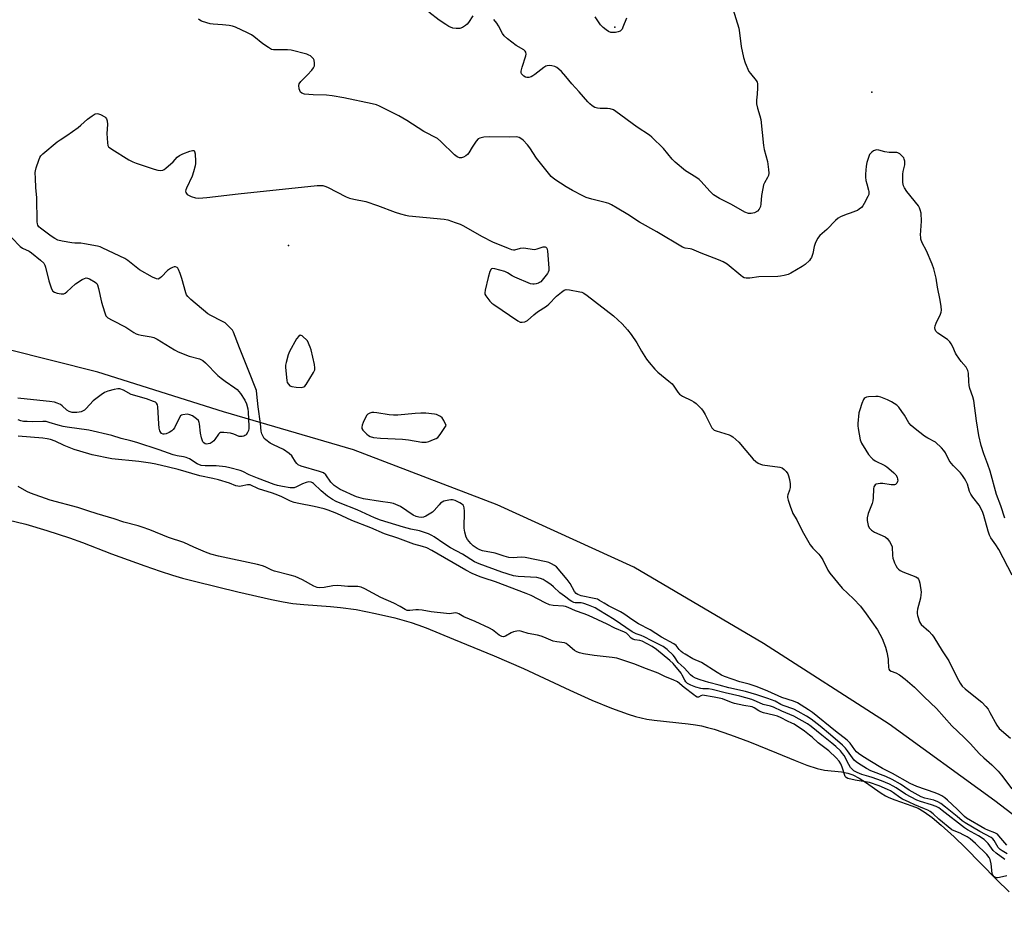
# Model space of a CAD drawing. Units: inches. Extents: x 1225765 to 1231765, y 501457 to 505458.
# Drawn here: x 1229256 to 1229650, y 503588 to 503943 of the extents above; entities that cross this region are included whole.
import ezdxf

# ---------------------------------------------------------------- set-up
doc = ezdxf.new("R2010")
doc.units = ezdxf.units.IN
doc.header["$MEASUREMENT"] = 0
for name, color, linetype in [('ELEV-Spot Elevation', 7, 'Continuous'), ('HYDRO-Stream Poly Centerlines', 142, 'Continuous'), ('HYDRO-Water Body', 4, 'Continuous'), ('NTRL-Trees', 3, 'Continuous'), ('Undefined', 1, 'Continuous')]:
    doc.layers.add(name, color=color, linetype=linetype)

msp = doc.modelspace()

# ---------------------------------------------------------------- linework, layer by layer
at = {"layer": 'ELEV-Spot Elevation'}
for p in [(1229494, 503940.44, 176.38), (1229596.72, 503914.45, 172.85), (1229363.51, 503853.12, 172.41)]:
    msp.add_point(p, dxfattribs=at)
at = {"layer": 'HYDRO-Stream Poly Centerlines'}
msp.add_polyline3d([(1229247.82, 503744.28, 0), (1229258.46, 503741.7, 0), (1229266.92, 503739.23, 0), (1229275.92, 503736.3, 0), (1229281.07, 503734.39, 0), (1229292.76, 503729.84, 0), (1229306.09, 503724.98, 0), (1229312.16, 503722.89, 0), (1229317.15, 503721.29, 0), (1229321.13, 503720.15, 0), (1229326.4, 503718.77, 0), (1229343.29, 503714.67, 0), (1229356.7, 503711.57, 0), (1229361.42, 503710.61, 0), (1229365.21, 503709.98, 0), (1229369.63, 503709.52, 0), (1229380.33, 503708.78, 0), (1229384.24, 503708.43, 0), (1229390.48, 503707.53, 0), (1229398.29, 503706.02, 0), (1229406.01, 503704.23, 0), (1229412.48, 503702.41, 0), (1229415.17, 503701.48, 0), (1229418.59, 503700.18, 0), (1229429.4, 503695.76, 0), (1229445.74, 503688.99, 0), (1229457.43, 503683.95, 0), (1229475.99, 503675.28, 0), (1229484.81, 503671.36, 0), (1229492.64, 503668.16, 0), (1229499.29, 503665.75, 0), (1229502.17, 503664.85, 0), (1229504.51, 503664.23, 0), (1229506.79, 503663.78, 0), (1229509.68, 503663.34, 0), (1229523.32, 503661.81, 0), (1229526.27, 503661.41, 0), (1229528.62, 503660.99, 0), (1229531.01, 503660.43, 0), (1229533.62, 503659.7, 0), (1229540.24, 503657.5, 0), (1229547.77, 503654.64, 0), (1229558.65, 503650.2, 0), (1229566.01, 503647.16, 0), (1229570.7, 503645.36, 0), (1229574.82, 503644.01, 0), (1229577.84, 503643.3, 0), (1229584.62, 503642.61, 0), (1229587.17, 503642.18, 0), (1229589.19, 503641.44, 0), (1229591.66, 503640.12, 0), (1229594.21, 503638.47, 0), (1229600.46, 503634.1, 0), (1229602.15, 503633.05, 0), (1229603.46, 503632.37, 0), (1229605.89, 503631.41, 0), (1229612.74, 503629.11, 0), (1229615.2, 503628.1, 0), (1229617.6, 503626.71, 0), (1229620.85, 503624.33, 0), (1229624.46, 503621.3, 0), (1229629.59, 503616.65, 0), (1229634.13, 503612.3, 0), (1229646.56, 503599.62, 0), (1229651.69, 503594.63, 0)], dxfattribs=at)
at = {"layer": 'HYDRO-Water Body'}
msp.add_polyline3d([(1229247.82, 503744.28, 0), (1229258.46, 503741.7, 0), (1229266.92, 503739.23, 0), (1229275.92, 503736.3, 0), (1229281.07, 503734.39, 0), (1229292.76, 503729.84, 0), (1229306.09, 503724.98, 0), (1229312.16, 503722.89, 0), (1229317.15, 503721.29, 0), (1229321.13, 503720.15, 0), (1229326.4, 503718.77, 0), (1229343.29, 503714.67, 0), (1229356.7, 503711.57, 0), (1229361.42, 503710.61, 0), (1229365.21, 503709.98, 0), (1229369.63, 503709.52, 0), (1229380.33, 503708.78, 0), (1229384.24, 503708.43, 0), (1229390.48, 503707.53, 0), (1229398.29, 503706.02, 0), (1229406.01, 503704.23, 0), (1229412.48, 503702.41, 0), (1229415.17, 503701.48, 0), (1229418.59, 503700.18, 0), (1229429.4, 503695.76, 0), (1229445.74, 503688.99, 0), (1229457.43, 503683.95, 0), (1229475.99, 503675.28, 0), (1229484.81, 503671.36, 0), (1229492.64, 503668.16, 0), (1229499.29, 503665.75, 0), (1229502.17, 503664.85, 0), (1229504.51, 503664.23, 0), (1229506.79, 503663.78, 0), (1229509.68, 503663.34, 0), (1229523.32, 503661.81, 0), (1229526.27, 503661.41, 0), (1229528.62, 503660.99, 0), (1229531.01, 503660.43, 0), (1229533.62, 503659.7, 0), (1229540.24, 503657.5, 0), (1229547.77, 503654.64, 0), (1229558.65, 503650.2, 0), (1229566.01, 503647.16, 0), (1229570.7, 503645.36, 0), (1229574.82, 503644.01, 0), (1229577.84, 503643.3, 0), (1229584.62, 503642.61, 0), (1229587.17, 503642.18, 0), (1229589.19, 503641.44, 0), (1229591.66, 503640.12, 0), (1229594.21, 503638.47, 0), (1229600.46, 503634.1, 0), (1229602.15, 503633.05, 0), (1229603.46, 503632.37, 0), (1229605.89, 503631.41, 0), (1229612.74, 503629.11, 0), (1229615.2, 503628.1, 0), (1229617.6, 503626.71, 0), (1229620.85, 503624.33, 0), (1229624.46, 503621.3, 0), (1229629.59, 503616.65, 0), (1229634.13, 503612.3, 0), (1229646.56, 503599.62, 0), (1229651.69, 503594.63, 0)], dxfattribs=at)
at = {"layer": 'NTRL-Trees'}
msp.add_lwpolyline([(1230005.37, 503289.59), (1229978.63, 503320.62), (1229936.75, 503364.19), (1229899, 503402.16), (1229855.87, 503443.91), (1229817.87, 503479.81), (1229780.5, 503514.28), (1229736.87, 503554.91), (1229693.62, 503594.53), (1229645.87, 503631.06), (1229603.63, 503661.78), (1229553.38, 503694), (1229501.5, 503724.53), (1229446.87, 503749.47), (1229389.5, 503771.5), (1229337.5, 503786.69), (1229287.25, 503802.5), (1229232.62, 503816.25), (1229180.25, 503830.5), (1229116.25, 503847.53), (1229060.63, 503865.66), (1229036.5, 503878.72), (1228988.88, 503919.06)], dxfattribs=at)
at = {"layer": 'Undefined'}
for points, elevation in [([(1229437.13, 503945.06), (1229435.46, 503942.3), (1229434.93, 503941.62), (1229434.27, 503941.08), (1229433.01, 503940.36), (1229431.95, 503939.95), (1229430.58, 503939.87), (1229429.2, 503940.09), (1229427.59, 503940.74), (1229426.34, 503941.5), (1229423.67, 503943.33), (1229419.6, 503946.48)], 174), ([(1229540.59, 503949.47), (1229543.53, 503940.08), (1229543.85, 503938.15), (1229544.44, 503932.77), (1229545.4, 503928.4), (1229546.08, 503926.22), (1229547.57, 503922.79), (1229548.17, 503921.9), (1229550.47, 503919.14), (1229550.87, 503918.43), (1229551.03, 503917.93), (1229551.07, 503916.26), (1229550.86, 503913.69), (1229550.55, 503911.22), (1229550.6, 503909.8), (1229550.95, 503908.05), (1229551.99, 503904.95), (1229552.35, 503903.51), (1229553.41, 503893.16), (1229553.73, 503891.53), (1229554.94, 503886.76), (1229555.44, 503883.55), (1229555.52, 503882.1), (1229555.34, 503881.11), (1229555.04, 503880.41), (1229553.75, 503878.2), (1229553.47, 503877.39), (1229553.12, 503875.97), (1229552.56, 503873.09), (1229552.4, 503869.84), (1229552.19, 503868.72), (1229551.69, 503867.73), (1229550.97, 503866.94), (1229549.79, 503866.28), (1229548.52, 503865.89), (1229547.44, 503865.94), (1229545.96, 503866.54), (1229540.58, 503869.59), (1229535.83, 503871.92), (1229533.4, 503873.48), (1229531.9, 503874.89), (1229528.45, 503878.75), (1229527.67, 503879.52), (1229526.37, 503880.48), (1229522.2, 503883.07), (1229518.1, 503886.48), (1229516.92, 503887.73), (1229513.49, 503891.92), (1229508.74, 503896.54), (1229507.8, 503897.25), (1229502.9, 503900.52), (1229494.36, 503906.79), (1229493.4, 503907.37), (1229492.08, 503907.86), (1229490.98, 503907.99), (1229488.16, 503907.95), (1229487.07, 503908.04), (1229486.03, 503908.31), (1229484.84, 503909.03), (1229483.96, 503909.75), (1229483.14, 503910.56), (1229479.73, 503914.62), (1229476.83, 503917.81), (1229474.37, 503920.72), (1229472.59, 503922.68), (1229471.58, 503923.73), (1229470.73, 503924.38), (1229469.98, 503924.7), (1229468.84, 503924.96), (1229467.69, 503925.11), (1229466.86, 503925.04), (1229466.36, 503924.84), (1229465.64, 503924.39), (1229461.95, 503921.48), (1229461.23, 503920.98), (1229460.56, 503920.62), (1229459.61, 503920.36), (1229458.8, 503920.38), (1229458.28, 503920.51), (1229457.59, 503920.91), (1229457, 503921.46), (1229456.69, 503921.87), (1229456.48, 503922.32), (1229456.45, 503922.84), (1229456.85, 503924.51), (1229458.41, 503928.94), (1229458.54, 503929.73), (1229458.36, 503930.45), (1229458.08, 503930.89), (1229457.52, 503931.47), (1229454.55, 503933.19), (1229451.01, 503935.86), (1229449.68, 503937.01), (1229449.01, 503937.94), (1229447.39, 503941.05), (1229446.79, 503942.02), (1229445.57, 503943.56)], 174), ([(1229649.85, 503744.06), (1229648.35, 503749.06), (1229646.59, 503753.61), (1229643.98, 503762.87), (1229643.06, 503765.59), (1229641.47, 503769.85), (1229640.48, 503773.16), (1229639.55, 503777.21), (1229638.51, 503783.04), (1229637.52, 503791.1), (1229637.11, 503792.58), (1229635.92, 503795.98), (1229635.65, 503797.12), (1229635.49, 503798.79), (1229635.37, 503802.11), (1229635.14, 503803.14), (1229634.39, 503804.49), (1229632.42, 503806.76), (1229630.53, 503809.38), (1229630.11, 503810.14), (1229629.09, 503812.67), (1229628.42, 503813.89), (1229627.96, 503814.57), (1229626.93, 503815.51), (1229623.11, 503818.12), (1229622.37, 503818.89), (1229622, 503819.55), (1229621.88, 503820.28), (1229622.02, 503821.07), (1229622.46, 503822.15), (1229624.15, 503825.64), (1229624.44, 503826.46), (1229624.55, 503827.29), (1229624.45, 503828.72), (1229624.09, 503831.32), (1229623.04, 503836.49), (1229622.43, 503840.15), (1229621.46, 503843.79), (1229620.82, 503845.73), (1229618.6, 503850.97), (1229616.91, 503854.16), (1229616.37, 503855.65), (1229616.25, 503856.45), (1229616.24, 503857.32), (1229616.61, 503862.92), (1229616.39, 503866.09), (1229616.11, 503867.47), (1229615.78, 503868.23), (1229615.33, 503868.96), (1229610.75, 503874.78), (1229609.75, 503876.21), (1229609.39, 503876.96), (1229609.17, 503878.38), (1229609.15, 503881.65), (1229609.3, 503882.81), (1229609.87, 503885.4), (1229609.89, 503886.85), (1229609.71, 503887.68), (1229609.47, 503888.17), (1229608.74, 503889.03), (1229607.86, 503889.78), (1229607.16, 503890.22), (1229606.65, 503890.37), (1229603.6, 503890.36), (1229601.96, 503890.66), (1229599.53, 503891.26), (1229598.74, 503891.36), (1229598.21, 503891.3), (1229597.43, 503890.98), (1229596.71, 503890.51), (1229596.28, 503890.13), (1229595.84, 503889.51), (1229595.48, 503888.75), (1229594.67, 503886.32), (1229594.43, 503884.89), (1229594.16, 503881.68), (1229594.17, 503880.53), (1229594.35, 503879.13), (1229594.66, 503877.75), (1229595.45, 503875.26), (1229595.55, 503874.71), (1229595.54, 503874.01), (1229595.46, 503873.56), (1229595.18, 503872.77), (1229593.7, 503869.96), (1229593.08, 503869), (1229592.53, 503868.37), (1229591.7, 503867.62), (1229591.02, 503867.15), (1229590.25, 503866.82), (1229588.07, 503866.14), (1229586.42, 503865.52), (1229584.25, 503864.61), (1229583.23, 503864.06), (1229582.16, 503863.12), (1229578.76, 503859.59), (1229575.92, 503857.12), (1229575.06, 503855.98), (1229574.04, 503853.89), (1229573.72, 503852.79), (1229573.14, 503849.99), (1229572.54, 503848.32), (1229572.26, 503847.81), (1229571.75, 503847.15), (1229570.13, 503845.61), (1229568.9, 503844.78), (1229564.3, 503842.03), (1229563.25, 503841.55), (1229561.63, 503841.12), (1229560.26, 503840.87), (1229559.11, 503840.77), (1229551.55, 503840.6), (1229548, 503840.08), (1229546.53, 503840.07), (1229545.69, 503840.23), (1229544.97, 503840.61), (1229544.28, 503841.11), (1229538.85, 503845.69), (1229537.23, 503846.67), (1229535.41, 503847.47), (1229528.45, 503850.07), (1229524.81, 503851.63), (1229524.04, 503851.84), (1229522.05, 503852.13), (1229520.99, 503852.52), (1229510.8, 503858.58), (1229503.83, 503862.45), (1229499.15, 503865.53), (1229494.93, 503868.13), (1229492.59, 503869.44), (1229491.52, 503869.95), (1229490.69, 503870.25), (1229484.75, 503871.72), (1229482.49, 503872.4), (1229481.17, 503873.01), (1229477.02, 503875.16), (1229474.48, 503876.56), (1229469.92, 503879.61), (1229468.57, 503880.75), (1229467.43, 503882.1), (1229462.67, 503888.13), (1229459.95, 503892.22), (1229459.08, 503893.38), (1229457.28, 503895.28), (1229456.43, 503895.91), (1229455.7, 503896.3), (1229454.68, 503896.57), (1229451.83, 503896.43), (1229443.94, 503896.65), (1229441.64, 503896.45), (1229439.98, 503896.13), (1229439.28, 503895.75), (1229438.53, 503894.91), (1229436.89, 503892.45), (1229435.58, 503890.16), (1229435.09, 503889.48), (1229434.45, 503888.98), (1229433.44, 503888.47), (1229432.66, 503888.22), (1229431.9, 503888.2), (1229430.95, 503888.59), (1229429.82, 503889.37), (1229424.44, 503894.76), (1229423.11, 503895.88), (1229417.62, 503898.78), (1229410.75, 503903.14), (1229407.56, 503905.05), (1229399.9, 503908.92), (1229398.7, 503909.36), (1229396.98, 503909.78), (1229385.6, 503912.16), (1229380.99, 503912.97), (1229378.66, 503913.25), (1229373.36, 503913.38), (1229371.58, 503913.49), (1229369.82, 503913.69), (1229368.78, 503914.02), (1229368.28, 503914.51), (1229367.8, 503915.76), (1229367.6, 503917.1), (1229367.76, 503917.85), (1229368.41, 503918.73), (1229371.12, 503921.41), (1229372.88, 503923.33), (1229373.55, 503924.23), (1229373.86, 503924.97), (1229373.92, 503926.02), (1229373.69, 503927.33), (1229373.47, 503927.8), (1229373.15, 503928.22), (1229372.35, 503928.94), (1229371.6, 503929.33), (1229370.78, 503929.62), (1229364.56, 503931.33), (1229363.13, 503931.43), (1229358.53, 503931.35), (1229357.49, 503931.43), (1229356.74, 503931.6), (1229355.46, 503932.28), (1229353.26, 503933.8), (1229349.63, 503936.76), (1229348.68, 503937.43), (1229347.11, 503938.23), (1229342.27, 503940.45), (1229341.16, 503940.82), (1229339.71, 503941.07), (1229337.05, 503941.37), (1229333.33, 503941.63), (1229332.23, 503941.79), (1229330.87, 503942.16), (1229328.75, 503942.92), (1229328.02, 503943.3), (1229327.57, 503943.65)], 172), ([(1229498.66, 503944.08), (1229497.22, 503940.48), (1229496.84, 503939.7), (1229496.53, 503939.26), (1229496.12, 503938.92), (1229495.34, 503938.62), (1229494.19, 503938.39), (1229493.3, 503938.3), (1229492.32, 503938.4), (1229491.39, 503938.74), (1229490.44, 503939.35), (1229489.3, 503940.31), (1229488.29, 503941.41), (1229486.09, 503944.6)], 176), ([(1229650.75, 503613.33), (1229647.55, 503617.1), (1229646.91, 503617.69), (1229645.89, 503618.23), (1229643.11, 503619.3), (1229641.85, 503619.86), (1229634.57, 503624.18), (1229633.74, 503624.85), (1229630.86, 503627.77), (1229627.04, 503631.32), (1229625.94, 503632.26), (1229624.71, 503633.09), (1229623.58, 503633.65), (1229622.06, 503634.28), (1229614.77, 503636.84), (1229612.07, 503638.01), (1229604.94, 503641.97), (1229601.02, 503644.04), (1229595.88, 503646.99), (1229592.74, 503648.99), (1229591.33, 503649.96), (1229590.61, 503650.6), (1229589.97, 503651.39), (1229588.01, 503654.18), (1229586.8, 503655.37), (1229582.26, 503658.9), (1229572.95, 503666.36), (1229571.35, 503667.46), (1229566.98, 503670.2), (1229565.44, 503670.95), (1229560.7, 503672.42), (1229555.15, 503674.88), (1229550.85, 503676.63), (1229547.63, 503677.67), (1229543.93, 503678.7), (1229537.84, 503680.82), (1229536.68, 503681.3), (1229534.91, 503682.32), (1229528.58, 503686.33), (1229525.18, 503687.86), (1229522.12, 503689.65), (1229521.14, 503690.3), (1229520.49, 503690.84), (1229519.72, 503691.63), (1229518.44, 503693.14), (1229517.57, 503693.85), (1229512.58, 503696.49), (1229508.03, 503699.38), (1229503.49, 503701.82), (1229501.12, 503703.34), (1229497.62, 503705.81), (1229496.25, 503706.69), (1229491.42, 503709.09), (1229489.67, 503710.07), (1229487.83, 503711.22), (1229486.97, 503711.65), (1229485.68, 503712.02), (1229480.49, 503713.09), (1229479.17, 503713.54), (1229478.55, 503713.97), (1229477.82, 503714.84), (1229476.14, 503717.97), (1229474.97, 503719.58), (1229470.62, 503724.59), (1229469.83, 503725.23), (1229468.64, 503725.89), (1229467.63, 503726.32), (1229466.56, 503726.61), (1229458.06, 503728.43), (1229456.51, 503728.52), (1229453.31, 503728.22), (1229451.62, 503728.42), (1229449.68, 503728.91), (1229446.07, 503730.12), (1229441, 503731.1), (1229439.95, 503731.45), (1229438.97, 503731.97), (1229437.36, 503733.09), (1229436.33, 503734.04), (1229435.05, 503735.51), (1229434.52, 503736.49), (1229433.97, 503738.44), (1229433.69, 503740.16), (1229433.86, 503746.87), (1229433.78, 503748.29), (1229433.64, 503748.76), (1229433.31, 503749.3), (1229432.68, 503749.82), (1229431.93, 503750.25), (1229430.08, 503751.14), (1229429, 503751.46), (1229428.45, 503751.46), (1229427.61, 503751.34), (1229425.66, 503750.84), (1229424.89, 503750.51), (1229424.31, 503750.09), (1229423.72, 503749.5), (1229421.71, 503747.12), (1229421.09, 503746.56), (1229420.39, 503746.08), (1229418.44, 503744.94), (1229417.42, 503744.49), (1229416.63, 503744.37), (1229415.56, 503744.48), (1229414.52, 503744.79), (1229413.39, 503745.36), (1229408.28, 503748.72), (1229405.42, 503749.92), (1229404.12, 503750.25), (1229400.28, 503750.73), (1229393.43, 503751.89), (1229390.72, 503752.66), (1229388.56, 503753.52), (1229386.22, 503754.58), (1229384.17, 503755.62), (1229382.89, 503756.36), (1229381.75, 503757.17), (1229380.92, 503757.91), (1229380.4, 503758.51), (1229378.36, 503761.48), (1229377.49, 503762.19), (1229375.88, 503762.81), (1229368.6, 503764.87), (1229367.41, 503765.39), (1229366.79, 503765.95), (1229366.26, 503766.64), (1229364.78, 503769.04), (1229363.78, 503770.01), (1229361.43, 503771.61), (1229357.46, 503773.44), (1229356.21, 503774.13), (1229354.37, 503775.4), (1229353.78, 503775.97), (1229353.45, 503776.44), (1229352.84, 503777.78), (1229352.55, 503778.91), (1229352.32, 503781.94), (1229351.34, 503788.6), (1229350.89, 503793.74), (1229350.65, 503795.14), (1229350.18, 503796.51), (1229347.95, 503802.17), (1229343.86, 503812.21), (1229341.49, 503818.51), (1229341.05, 503819.25), (1229340.49, 503819.92), (1229338.14, 503822.16), (1229336.9, 503822.92), (1229332.42, 503825.11), (1229331.17, 503825.85), (1229324.48, 503831.57), (1229323.22, 503832.77), (1229322.74, 503833.46), (1229322.41, 503834.27), (1229320.78, 503840), (1229320.15, 503841.98), (1229319.51, 503843.57), (1229319.24, 503844.04), (1229318.92, 503844.42), (1229318.31, 503844.68), (1229317.83, 503844.64), (1229317.07, 503844.39), (1229316.3, 503844.02), (1229315.13, 503843.18), (1229312.69, 503840.6), (1229312.08, 503840.04), (1229311.42, 503839.71), (1229310.69, 503839.81), (1229309.14, 503840.55), (1229303.94, 503843.43), (1229299.25, 503847.13), (1229298.03, 503847.97), (1229289.32, 503852.14), (1229288.24, 503852.57), (1229287.1, 503852.86), (1229281.86, 503853.86), (1229280.41, 503854.07), (1229278.06, 503854.04), (1229276.92, 503854.16), (1229272.93, 503854.89), (1229271.26, 503855.31), (1229270.02, 503855.9), (1229268.57, 503856.89), (1229264.3, 503860.1), (1229263.67, 503860.68), (1229263.22, 503861.3), (1229263.07, 503861.77), (1229262.96, 503862.63), (1229262.85, 503872.23), (1229262.45, 503876.38), (1229262.28, 503879.97), (1229262.26, 503882.3), (1229262.35, 503883.06), (1229262.62, 503884.18), (1229263.6, 503887.25), (1229264.05, 503888.31), (1229264.51, 503889.02), (1229265.31, 503889.86), (1229271.03, 503894.6), (1229272.21, 503895.45), (1229274.89, 503897.12), (1229279.38, 503900.3), (1229280.52, 503901.21), (1229283.14, 503903.64), (1229285.01, 503905.06), (1229286.2, 503905.78), (1229286.95, 503905.91), (1229287.47, 503905.8), (1229288.26, 503905.5), (1229290.04, 503904.56), (1229290.45, 503904.21), (1229290.74, 503903.79), (1229290.97, 503903.02), (1229291.1, 503901.59), (1229290.89, 503897.88), (1229291.06, 503894.16), (1229291.28, 503893.11), (1229291.55, 503892.66), (1229291.94, 503892.29), (1229292.88, 503891.63), (1229299.68, 503887.47), (1229301.22, 503886.61), (1229302.57, 503886.09), (1229309.78, 503883.69), (1229311.18, 503883.3), (1229312.26, 503883.17), (1229313.26, 503883.32), (1229313.75, 503883.56), (1229314.45, 503884.06), (1229317.31, 503886.58), (1229319.04, 503888.47), (1229319.89, 503889.18), (1229321.23, 503889.8), (1229324.07, 503890.86), (1229325.14, 503891.17), (1229325.58, 503891.18), (1229325.75, 503891.12), (1229325.97, 503890.8), (1229326.17, 503889.78), (1229326.34, 503886.79), (1229326.31, 503885.89), (1229326.17, 503885.05), (1229325.53, 503882.55), (1229325.02, 503880.91), (1229322.66, 503876.14), (1229322.38, 503875.35), (1229322.33, 503874.84), (1229322.46, 503874.4), (1229322.7, 503873.98), (1229323.03, 503873.61), (1229323.46, 503873.28), (1229324.53, 503872.81), (1229326.24, 503872.27), (1229327.67, 503872.07), (1229330.81, 503872.3), (1229343.33, 503873.79), (1229374.92, 503877.09), (1229376.36, 503877.2), (1229377.21, 503877.15), (1229378.02, 503876.9), (1229379.08, 503876.43), (1229386.56, 503872.68), (1229387.92, 503872.07), (1229389.59, 503871.62), (1229394.42, 503870.74), (1229399.1, 503869.21), (1229406.15, 503866.44), (1229408.31, 503865.76), (1229410.21, 503865.28), (1229411.64, 503865.04), (1229425.72, 503863.72), (1229427.13, 503863.4), (1229430.18, 503862.39), (1229432.09, 503861.69), (1229433.15, 503861.18), (1229440.86, 503856.73), (1229445.08, 503854.58), (1229451.32, 503852.02), (1229452.68, 503851.53), (1229453.5, 503851.39), (1229454.04, 503851.43), (1229456.27, 503852.13), (1229457.27, 503852.22), (1229458.32, 503852.13), (1229460.85, 503851.62), (1229461.86, 503851.61), (1229462.9, 503851.81), (1229465.36, 503852.62), (1229466.1, 503852.67), (1229466.43, 503852.54), (1229466.79, 503852.04), (1229467, 503850.99), (1229467.62, 503844.15), (1229467.59, 503843.17), (1229467.36, 503842.47), (1229467.08, 503841.99), (1229465.48, 503839.93), (1229464.33, 503838.65), (1229463.89, 503838.31), (1229463.38, 503838.07), (1229462.56, 503837.83), (1229461.71, 503837.69), (1229461.15, 503837.69), (1229460.3, 503837.88), (1229453.97, 503840.44), (1229452.95, 503840.99), (1229451.02, 503842.23), (1229449.97, 503842.72), (1229445.94, 503843.82), (1229445.14, 503843.91), (1229444.7, 503843.81), (1229444.53, 503843.68), (1229444.04, 503842.81), (1229443.26, 503840.32), (1229442.13, 503835.32), (1229441.98, 503834.24), (1229442.03, 503833.73), (1229442.36, 503832.99), (1229444, 503830.93), (1229444.83, 503830.08), (1229445.52, 503829.53), (1229455.18, 503823.05), (1229456.16, 503822.54), (1229456.94, 503822.45), (1229458.02, 503822.67), (1229459.01, 503823.16), (1229461.53, 503825.43), (1229463.06, 503826.68), (1229466.7, 503828.94), (1229467.56, 503829.71), (1229470.59, 503832.84), (1229472.58, 503834.53), (1229473.74, 503835.34), (1229474.49, 503835.58), (1229475.9, 503835.48), (1229479.96, 503834.68), (1229480.8, 503834.44), (1229481.55, 503834.08), (1229482.92, 503833.12), (1229493.47, 503825), (1229495.21, 503823.48), (1229496.87, 503821.89), (1229498.99, 503819.42), (1229500.46, 503817.58), (1229502.71, 503814.22), (1229504.61, 503810.94), (1229506.64, 503807.76), (1229507.68, 503806.36), (1229509.92, 503803.66), (1229511.12, 503802.44), (1229515.61, 503798.93), (1229516.92, 503797.79), (1229517.61, 503796.9), (1229519.12, 503794.48), (1229519.84, 503793.68), (1229521.05, 503792.9), (1229524.56, 503791.22), (1229525.6, 503790.64), (1229526.53, 503789.91), (1229527.6, 503788.87), (1229528.62, 503787.78), (1229529.34, 503786.84), (1229530.05, 503785.54), (1229532.29, 503780.98), (1229532.75, 503780.23), (1229533.31, 503779.64), (1229533.74, 503779.34), (1229534.54, 503778.99), (1229539.71, 503777.45), (1229540.49, 503777.06), (1229541.19, 503776.57), (1229543.58, 503774.49), (1229546.3, 503771.18), (1229549.34, 503767.72), (1229550.35, 503766.71), (1229551.22, 503766.11), (1229552.16, 503765.69), (1229552.99, 503765.49), (1229559.89, 503764.53), (1229560.85, 503764.18), (1229561.71, 503763.61), (1229562.48, 503762.76), (1229563.12, 503761.8), (1229563.46, 503760.99), (1229563.82, 503759.54), (1229564.04, 503757.8), (1229564.02, 503756.4), (1229563.79, 503755.33), (1229563.11, 503753.45), (1229563.01, 503752.92), (1229563.04, 503752.37), (1229563.3, 503751.25), (1229564.22, 503748.45), (1229564.81, 503746.79), (1229565.16, 503746.01), (1229566.7, 503743.38), (1229568.87, 503739.06), (1229572.11, 503733.46), (1229573.13, 503732.07), (1229575.54, 503729.67), (1229576.39, 503728.66), (1229577.09, 503727.45), (1229579.14, 503723.29), (1229579.91, 503722.06), (1229584.86, 503716.1), (1229589.37, 503711.83), (1229592.16, 503708.87), (1229594.51, 503705.9), (1229598.92, 503699.41), (1229600.81, 503695.92), (1229602.23, 503692.48), (1229602.7, 503690.54), (1229603.23, 503687.72), (1229603.31, 503686.87), (1229603.33, 503684.46), (1229603.57, 503683.71), (1229603.83, 503683.28), (1229604.39, 503682.85), (1229606.32, 503682.23), (1229607.78, 503681.4), (1229610.07, 503679.72), (1229613.74, 503676.51), (1229617.66, 503672.62), (1229622.56, 503668.04), (1229628.69, 503661.08), (1229633.67, 503656.41), (1229636.12, 503653.89), (1229638.39, 503651.31), (1229639.81, 503649.84), (1229641.47, 503648.25), (1229644.71, 503645.48), (1229647.24, 503642.93), (1229648.62, 503641.36), (1229652.71, 503635.85)], 172), ([(1229246.02, 503863.09), (1229256.22, 503852.75), (1229257.15, 503852.06), (1229259.76, 503850.85), (1229260.75, 503850.25), (1229264.34, 503847.22), (1229265.61, 503846.02), (1229266.07, 503845.32), (1229266.38, 503844.52), (1229267.7, 503839.08), (1229268.19, 503837.41), (1229268.78, 503835.84), (1229269.3, 503834.93), (1229269.9, 503834.48), (1229270.94, 503834.14), (1229272.6, 503833.83), (1229273.65, 503833.87), (1229274.13, 503834.09), (1229274.81, 503834.6), (1229278.31, 503837.81), (1229280.94, 503839.5), (1229281.91, 503840.01), (1229282.65, 503840.19), (1229283.17, 503840.11), (1229283.96, 503839.8), (1229286.25, 503838.48), (1229286.86, 503837.91), (1229287.13, 503837.42), (1229287.54, 503836.02), (1229288.78, 503830.46), (1229289.89, 503826.59), (1229290.51, 503825.05), (1229290.85, 503824.62), (1229291.27, 503824.26), (1229293.02, 503823.23), (1229298.5, 503820.51), (1229301.59, 503818.35), (1229302.59, 503817.78), (1229303.39, 503817.5), (1229304.52, 503817.25), (1229308.53, 503816.65), (1229309.64, 503816.35), (1229310.95, 503815.67), (1229317.87, 503811.49), (1229319.44, 503810.64), (1229323.82, 503808.9), (1229327.95, 503807.79), (1229328.72, 503807.46), (1229329.19, 503807.15), (1229330.27, 503806.18), (1229335.29, 503801.22), (1229336.59, 503800.03), (1229338.18, 503798.86), (1229342.01, 503796.27), (1229342.93, 503795.54), (1229344.24, 503793.97), (1229346.09, 503791.32), (1229346.72, 503789.77), (1229347.19, 503787.89), (1229347.33, 503786.44), (1229347.63, 503780.86), (1229347.62, 503779.99), (1229347.49, 503779.23), (1229347.15, 503778.42), (1229346.5, 503777.48), (1229346.09, 503777.11), (1229345.65, 503776.89), (1229344.92, 503776.72), (1229344.41, 503776.7), (1229343.73, 503776.83), (1229341.67, 503777.71), (1229340.34, 503778.1), (1229337.68, 503778.42), (1229336.83, 503778.43), (1229336.31, 503778.35), (1229335.88, 503778.12), (1229335.51, 503777.75), (1229334.09, 503775.57), (1229333.59, 503774.98), (1229333.02, 503774.47), (1229332.11, 503773.98), (1229331.38, 503773.77), (1229330.89, 503773.74), (1229330.19, 503773.89), (1229329.6, 503774.24), (1229329.29, 503774.64), (1229328.7, 503776.2), (1229328.24, 503778.16), (1229327.97, 503781.89), (1229327.83, 503782.41), (1229327.48, 503783.12), (1229326.72, 503783.89), (1229325.04, 503784.99), (1229324.02, 503785.47), (1229322.92, 503785.65), (1229321.25, 503785.48), (1229320.75, 503785.31), (1229320.33, 503785.01), (1229319.71, 503784.08), (1229317.86, 503780.29), (1229317.38, 503779.62), (1229316.78, 503779.04), (1229315.82, 503778.42), (1229314.54, 503777.81), (1229313.78, 503777.65), (1229313.34, 503777.72), (1229312.74, 503778.03), (1229312.42, 503778.37), (1229312.08, 503779.04), (1229311.78, 503780.07), (1229311.59, 503781.81), (1229311.26, 503788.63), (1229311.1, 503789.45), (1229310.72, 503790.1), (1229310.29, 503790.44), (1229309.51, 503790.82), (1229306.69, 503791.87), (1229300.62, 503793.62), (1229297.53, 503795.27), (1229296.05, 503795.8), (1229295.24, 503795.84), (1229293.83, 503795.59), (1229291.28, 503794.94), (1229289.95, 503794.42), (1229288.54, 503793.46), (1229285.39, 503790.98), (1229282.55, 503787.91), (1229281.9, 503787.31), (1229281.41, 503787), (1229280.61, 503786.67), (1229279.75, 503786.45), (1229278.89, 503786.36), (1229277, 503786.41), (1229275.76, 503786.72), (1229274.87, 503787.26), (1229272.97, 503788.99), (1229272.28, 503789.5), (1229270.98, 503790.16), (1229269.88, 503790.52), (1229267.92, 503790.8), (1229261.49, 503791.39), (1229255.24, 503792.12)], 172), ([(1229652.85, 503721.32), (1229647.53, 503731.53), (1229646.28, 503733.5), (1229644.35, 503736.22), (1229643.76, 503737.33), (1229643.19, 503738.94), (1229641.55, 503745.23), (1229641.16, 503746.32), (1229640.68, 503747.33), (1229639.57, 503749.28), (1229637.06, 503752.56), (1229636.26, 503753.75), (1229635.83, 503754.71), (1229634.95, 503757.66), (1229634.37, 503759), (1229633.82, 503760), (1229633.03, 503761.15), (1229632.16, 503762.23), (1229629.31, 503765.02), (1229628.41, 503766.04), (1229627.69, 503767.18), (1229626.13, 503770.2), (1229625.51, 503771.15), (1229624.52, 503772.21), (1229622.18, 503774.44), (1229619.06, 503776.08), (1229617.81, 503776.84), (1229614.05, 503779.79), (1229612.46, 503781.15), (1229611.55, 503782.28), (1229609.76, 503785.35), (1229608.75, 503786.83), (1229607.48, 503788.47), (1229606.65, 503789.25), (1229604.53, 503790.67), (1229603.01, 503791.46), (1229600.32, 503792.47), (1229599.24, 503792.73), (1229598.38, 503792.8), (1229595.43, 503792.6), (1229594.59, 503792.46), (1229594.1, 503792.28), (1229593.7, 503791.98), (1229593.41, 503791.54), (1229592.75, 503789.94), (1229591.87, 503787.41), (1229591.58, 503786.27), (1229591.16, 503781.96), (1229591.18, 503781.08), (1229591.32, 503779.9), (1229592.1, 503775.47), (1229592.64, 503774.11), (1229594.31, 503771.32), (1229595.44, 503769.59), (1229596.53, 503768.27), (1229597.14, 503767.67), (1229598.06, 503767.02), (1229601.94, 503765.15), (1229602.67, 503764.7), (1229603.56, 503764), (1229605.5, 503762.28), (1229606.27, 503761.45), (1229606.81, 503760.52), (1229607.03, 503759.76), (1229607.09, 503759.25), (1229607.02, 503758.77), (1229606.7, 503758.14), (1229606.22, 503757.63), (1229605.79, 503757.44), (1229605.29, 503757.38), (1229604.47, 503757.42), (1229601.13, 503757.92), (1229600.08, 503757.97), (1229599.27, 503757.85), (1229598.51, 503757.64), (1229598.07, 503757.42), (1229597.72, 503757.1), (1229597.5, 503756.69), (1229597.33, 503755.87), (1229597.28, 503752.26), (1229597.12, 503751.1), (1229596.79, 503750.02), (1229595.29, 503745.99), (1229594.84, 503744.28), (1229594.84, 503743.16), (1229595.25, 503741.21), (1229595.67, 503740.2), (1229596, 503739.79), (1229596.61, 503739.26), (1229597.83, 503738.54), (1229602.03, 503736.6), (1229602.88, 503735.91), (1229603.74, 503734.81), (1229604.49, 503733.64), (1229604.86, 503732.63), (1229604.96, 503729.2), (1229605.14, 503728.08), (1229605.45, 503726.99), (1229605.75, 503726.2), (1229606.27, 503725.21), (1229606.86, 503724.28), (1229607.38, 503723.65), (1229608.03, 503723.14), (1229609.08, 503722.64), (1229614.3, 503720.69), (1229614.93, 503720.25), (1229615.34, 503719.74), (1229615.64, 503719.09), (1229615.91, 503718.05), (1229616.38, 503714.49), (1229616.34, 503713.39), (1229616.13, 503712.06), (1229615.02, 503707.73), (1229614.82, 503706.58), (1229614.83, 503706.01), (1229614.98, 503705.17), (1229615.75, 503702.69), (1229616.14, 503701.95), (1229616.5, 503701.52), (1229619.53, 503698.85), (1229620.86, 503697.42), (1229621.54, 503696.5), (1229624.82, 503690.99), (1229627.55, 503687.09), (1229630.65, 503680.58), (1229632.08, 503678.13), (1229632.87, 503676.97), (1229634.04, 503675.79), (1229636.9, 503673.59), (1229640.68, 503670.47), (1229642.28, 503668.82), (1229643.17, 503667.68), (1229643.96, 503666.41), (1229646.64, 503661.26), (1229647.68, 503659.96), (1229652.18, 503656.18)], 170), ([(1229650.77, 503609.92), (1229648.82, 503611.06), (1229648, 503611.65), (1229647.28, 503612.46), (1229645.61, 503615.18), (1229645.05, 503615.82), (1229644.41, 503616.37), (1229639.93, 503618.83), (1229633.98, 503622.27), (1229632.85, 503623.1), (1229630.79, 503624.86), (1229626.11, 503628.59), (1229624.32, 503629.93), (1229623.09, 503630.72), (1229621.45, 503631.38), (1229617.88, 503632.17), (1229616.44, 503632.7), (1229611.66, 503635.34), (1229608.19, 503637.68), (1229604.89, 503639.54), (1229602.31, 503640.75), (1229596.32, 503643.09), (1229594.53, 503644.03), (1229591.35, 503645.94), (1229590.45, 503646.6), (1229589.71, 503647.34), (1229587, 503651.11), (1229586.13, 503652.15), (1229584.93, 503653.34), (1229580.25, 503657.44), (1229576.08, 503660.88), (1229572.41, 503663.72), (1229570.54, 503664.97), (1229567.33, 503666.83), (1229565.56, 503667.75), (1229561.25, 503669.18), (1229560.33, 503669.6), (1229558.06, 503670.88), (1229555.09, 503672.05), (1229550.8, 503673.41), (1229546.25, 503674.74), (1229539.59, 503676.25), (1229535.74, 503677.38), (1229531.5, 503678.34), (1229528.02, 503679.43), (1229526.22, 503680.16), (1229525, 503680.82), (1229524.24, 503681.46), (1229521.64, 503684.2), (1229519.35, 503686.35), (1229517.87, 503688.7), (1229517.32, 503689.37), (1229514.9, 503691.55), (1229513.28, 503692.83), (1229508.75, 503695.05), (1229505.74, 503696.71), (1229504.44, 503697.24), (1229502.5, 503697.89), (1229500.92, 503698.66), (1229493.67, 503703.54), (1229487.52, 503707.35), (1229486.05, 503708.18), (1229483.45, 503709.3), (1229481.59, 503709.99), (1229480.48, 503710.2), (1229478.09, 503710.28), (1229477.55, 503710.4), (1229476.77, 503710.74), (1229476.07, 503711.19), (1229473.87, 503712.91), (1229471.93, 503714.3), (1229469.39, 503716.68), (1229468.32, 503717.57), (1229466.56, 503718.82), (1229465.34, 503719.57), (1229464.27, 503720.01), (1229462.83, 503720.32), (1229455.31, 503720.8), (1229453.43, 503721.1), (1229448.75, 503722.51), (1229439.76, 503725.78), (1229437.9, 503726.67), (1229433.11, 503729.69), (1229428.29, 503732.26), (1229425.6, 503733.98), (1229421.76, 503736.62), (1229420.76, 503737.19), (1229419.46, 503737.78), (1229417.87, 503738.4), (1229415.8, 503739.06), (1229412.34, 503739.75), (1229409.48, 503740.49), (1229400.28, 503743.3), (1229397.83, 503744.27), (1229390.9, 503747.43), (1229384.12, 503750.05), (1229382.57, 503750.72), (1229381.05, 503751.57), (1229379.08, 503752.89), (1229376.61, 503755.03), (1229373.44, 503757.98), (1229373.02, 503758.3), (1229372.56, 503758.51), (1229371.63, 503758.63), (1229370.61, 503758.42), (1229369.08, 503757.78), (1229366.72, 503756.6), (1229365.7, 503756.26), (1229364.95, 503756.21), (1229364.11, 503756.27), (1229361.03, 503756.79), (1229359.09, 503757.23), (1229357.72, 503757.63), (1229351.03, 503760.08), (1229347.73, 503761.44), (1229345.23, 503762.75), (1229344.2, 503763.15), (1229339.98, 503764.28), (1229338.36, 503764.58), (1229334.61, 503764.97), (1229330.23, 503764.97), (1229328.58, 503765.2), (1229327.02, 503765.86), (1229323.87, 503767.84), (1229322.56, 503768.42), (1229321.45, 503768.7), (1229318.92, 503769.06), (1229317.4, 503769.45), (1229311.81, 503771.41), (1229302.85, 503774.36), (1229300.42, 503775.07), (1229296.64, 503776), (1229292.9, 503777.19), (1229283.6, 503779.36), (1229275.01, 503780.52), (1229273.34, 503780.81), (1229271.4, 503781.3), (1229267.83, 503782.42), (1229266.54, 503782.72), (1229265.2, 503782.82), (1229261.21, 503782.68), (1229258.99, 503782.7), (1229257.6, 503782.81), (1229256.46, 503783.05), (1229255.41, 503783.44)], 170), ([(1229649.95, 503607.58), (1229646.37, 503610.09), (1229645.27, 503611.24), (1229643.28, 503614), (1229642.34, 503614.99), (1229641.58, 503615.63), (1229639.33, 503617.12), (1229634.93, 503619.45), (1229633.71, 503620.2), (1229624.9, 503627.19), (1229623.47, 503628.24), (1229622.44, 503628.79), (1229620.64, 503629.49), (1229616.2, 503630.74), (1229614.69, 503631.31), (1229610.14, 503633.67), (1229606.39, 503636.31), (1229605.27, 503636.96), (1229603.79, 503637.67), (1229600.61, 503639.01), (1229596.82, 503640.38), (1229595.47, 503640.82), (1229592.74, 503641.53), (1229590.82, 503642.37), (1229589.56, 503643.1), (1229588.74, 503643.8), (1229588.23, 503644.43), (1229587.52, 503645.59), (1229585.63, 503649.13), (1229585.03, 503650.04), (1229584.2, 503650.99), (1229582.34, 503652.74), (1229580.67, 503654.17), (1229576.71, 503657.31), (1229572.52, 503660.82), (1229570.98, 503661.92), (1229565.58, 503664.87), (1229560.73, 503666.9), (1229557.43, 503668.52), (1229556.19, 503668.94), (1229553.33, 503669.52), (1229550.6, 503670.84), (1229548.7, 503671.55), (1229543.94, 503672.91), (1229538.13, 503674.23), (1229532.85, 503675.55), (1229531.39, 503675.79), (1229529.15, 503675.83), (1229528.34, 503675.94), (1229526.36, 503676.54), (1229524.41, 503677.27), (1229523.04, 503678.04), (1229522.33, 503678.69), (1229521.91, 503679.35), (1229520.95, 503681.37), (1229520.5, 503682.06), (1229517.25, 503685.94), (1229515.93, 503687.13), (1229510.66, 503691.52), (1229508.88, 503692.73), (1229504.86, 503694.87), (1229503.92, 503695.21), (1229501.93, 503695.47), (1229501.18, 503695.7), (1229500.56, 503696.15), (1229499.08, 503697.71), (1229498.63, 503698.06), (1229497.86, 503698.5), (1229494.01, 503700.06), (1229490.89, 503701.72), (1229483.44, 503705.15), (1229481.69, 503705.84), (1229478.23, 503707.02), (1229475.3, 503708.36), (1229474.21, 503708.72), (1229473.39, 503708.9), (1229469.28, 503709.2), (1229467.78, 503709.49), (1229466.17, 503710.21), (1229460.45, 503713.12), (1229458.53, 503713.95), (1229446.31, 503718.63), (1229441.66, 503720.07), (1229440.11, 503720.64), (1229436.94, 503722.04), (1229434.41, 503723.31), (1229420.86, 503731.13), (1229418.84, 503732.18), (1229417.08, 503732.81), (1229413.62, 503733.7), (1229407.25, 503736.05), (1229401.93, 503737.78), (1229396.43, 503740.21), (1229388.76, 503743.23), (1229382.77, 503745.98), (1229379.4, 503747.33), (1229377.71, 503747.86), (1229373.73, 503748.83), (1229367.56, 503749.93), (1229365.72, 503750.38), (1229364.25, 503750.94), (1229360.78, 503752.64), (1229359.17, 503753.33), (1229357.03, 503754.09), (1229351.44, 503755.83), (1229348.17, 503757.38), (1229347.63, 503757.48), (1229347.07, 503757.47), (1229344.54, 503756.84), (1229344, 503756.8), (1229343.23, 503756.87), (1229342.48, 503757.06), (1229339.93, 503758.06), (1229335.49, 503759.39), (1229333.2, 503759.96), (1229328.05, 503761), (1229319.39, 503763.54), (1229315.52, 503764.54), (1229310.38, 503765.71), (1229308.36, 503766.08), (1229303.63, 503766.72), (1229292.89, 503767.77), (1229285.05, 503769.46), (1229280.02, 503770.85), (1229277.82, 503771.54), (1229273.84, 503773.18), (1229270.21, 503774.93), (1229268.38, 503775.55), (1229266.94, 503775.85), (1229265.24, 503776.07), (1229255.36, 503776.89)], 168), ([(1229650.69, 503601.1), (1229647.78, 503600.38), (1229646.94, 503600.25), (1229646.24, 503600.32), (1229645.67, 503600.64), (1229645.1, 503601.28), (1229644.84, 503601.96), (1229644.43, 503605.81), (1229644.08, 503607.56), (1229643.66, 503608.46), (1229642.71, 503609.61), (1229638.16, 503614.02), (1229635.98, 503615.83), (1229634.82, 503616.63), (1229633.21, 503617.51), (1229632, 503618.08), (1229629.6, 503619), (1229628.74, 503619.47), (1229623.56, 503623.7), (1229621.26, 503625.88), (1229620.09, 503626.73), (1229619.09, 503627.31), (1229617.83, 503627.91), (1229613.9, 503629.47), (1229611.69, 503630.59), (1229609.03, 503631.76), (1229607.92, 503632.43), (1229605.4, 503634.25), (1229604.14, 503635.05), (1229602.93, 503635.64), (1229599.59, 503637.01), (1229595.75, 503638.4), (1229590.06, 503639.35), (1229587.17, 503640.04), (1229586.44, 503640.36), (1229586.12, 503640.74), (1229585.88, 503641.22), (1229584.82, 503644.55), (1229584.31, 503645.84), (1229583.62, 503646.93), (1229582.42, 503648.26), (1229579.56, 503651.05), (1229578.51, 503651.89), (1229575.22, 503654.24), (1229572.92, 503656.46), (1229571.85, 503657.37), (1229569.77, 503658.92), (1229565.7, 503661.66), (1229564.79, 503662.17), (1229563, 503662.95), (1229560.42, 503664.3), (1229558.99, 503664.93), (1229557.47, 503665.38), (1229553.39, 503666.29), (1229552.33, 503666.62), (1229551.58, 503667), (1229549.61, 503668.3), (1229548.81, 503668.62), (1229545.57, 503669.18), (1229541.76, 503670.03), (1229540.67, 503670.37), (1229537.07, 503671.8), (1229533.65, 503672.57), (1229528.99, 503673.28), (1229528.4, 503673.11), (1229527.47, 503672.53), (1229527.28, 503672.48), (1229526.87, 503672.55), (1229526.22, 503672.9), (1229525.56, 503673.39), (1229521.73, 503676.41), (1229519.08, 503678.62), (1229517.33, 503679.51), (1229514.24, 503680.66), (1229511.27, 503682.12), (1229505.54, 503684.26), (1229502.02, 503685.78), (1229494.74, 503688.08), (1229492.89, 503688.4), (1229485.68, 503689.17), (1229481.44, 503689.89), (1229479.8, 503690.29), (1229478.8, 503690.69), (1229477.86, 503691.2), (1229475.21, 503693.49), (1229474.55, 503693.92), (1229473.83, 503694.22), (1229470.78, 503694.63), (1229469.35, 503694.91), (1229468.33, 503695.26), (1229465.57, 503696.53), (1229464.53, 503696.91), (1229463, 503697.31), (1229459.29, 503698.02), (1229456.74, 503698.82), (1229455.89, 503699), (1229454.82, 503698.94), (1229453.48, 503698.65), (1229452.46, 503698.24), (1229450.31, 503696.92), (1229449.5, 503696.69), (1229448.72, 503696.75), (1229447.77, 503697.28), (1229445.03, 503699.4), (1229443.84, 503700.14), (1229438.17, 503702.8), (1229433.56, 503704.71), (1229431.65, 503705.84), (1229430.99, 503706.13), (1229430.23, 503706.21), (1229427.81, 503705.88), (1229426.64, 503705.92), (1229420.5, 503706.71), (1229416.99, 503707.34), (1229415.52, 503707.51), (1229414.42, 503707.48), (1229411.96, 503707.13), (1229410.99, 503707.23), (1229410.08, 503707.6), (1229408.18, 503708.72), (1229405.55, 503710.07), (1229400.44, 503712.37), (1229394.04, 503715.88), (1229392.54, 503716.5), (1229391.23, 503716.74), (1229387.19, 503716.83), (1229383.19, 503717.19), (1229381.23, 503717.05), (1229377.78, 503716.36), (1229376.04, 503716.3), (1229374.91, 503716.42), (1229373.61, 503716.94), (1229369.07, 503719.41), (1229366.13, 503720.77), (1229364.18, 503721.37), (1229357.89, 503722.94), (1229356.79, 503723.36), (1229354.17, 503724.62), (1229353.1, 503725.03), (1229351.14, 503725.53), (1229335.47, 503728.91), (1229332.47, 503729.77), (1229330.36, 503730.54), (1229325.59, 503732.49), (1229321.62, 503734.39), (1229315.49, 503736.33), (1229308.05, 503739.43), (1229305.03, 503740.51), (1229303.36, 503741.04), (1229297.69, 503742.55), (1229293.82, 503743.9), (1229287, 503745.81), (1229283.31, 503747.06), (1229279.25, 503748.31), (1229268.24, 503751.31), (1229260.37, 503754.09), (1229258.81, 503754.77), (1229255.36, 503756.72)], 166)]:
    msp.add_lwpolyline(points, dxfattribs=dict(at, elevation=elevation))
at = {"layer": 'Undefined', "elevation": 172}
for points in [[(1229368.14, 503817.25), (1229367.58, 503816.92), (1229366.74, 503815.89), (1229363.89, 503810.77), (1229363.4, 503809.42), (1229362.57, 503806.38), (1229362.35, 503805.26), (1229362.3, 503804.41), (1229362.79, 503799.16), (1229363.02, 503798.35), (1229363.46, 503797.63), (1229364.05, 503797.05), (1229364.79, 503796.71), (1229366.5, 503796.48), (1229368.54, 503796.39), (1229369.08, 503796.44), (1229369.56, 503796.59), (1229369.98, 503796.9), (1229370.51, 503797.56), (1229373.53, 503802.35), (1229373.98, 503803.4), (1229374.05, 503804.19), (1229373.85, 503805.62), (1229372.56, 503811.39), (1229372.19, 503812.48), (1229371.05, 503815.07), (1229368.95, 503816.96), (1229368.53, 503817.19)], [(1229397.66, 503786.39), (1229396.81, 503786.3), (1229396.01, 503786.06), (1229395.27, 503785.69), (1229394.87, 503785.32), (1229394.27, 503784.34), (1229393.4, 503782.41), (1229392.96, 503781.31), (1229392.8, 503780.51), (1229392.87, 503780.02), (1229393.26, 503779.35), (1229394.79, 503777.69), (1229395.42, 503777.19), (1229396.1, 503776.8), (1229397.41, 503776.39), (1229400.24, 503776.1), (1229409.11, 503775.66), (1229411.42, 503775.39), (1229416.76, 503774.54), (1229417.64, 503774.48), (1229418.51, 503774.53), (1229419.6, 503774.82), (1229421.48, 503775.53), (1229422.52, 503775.99), (1229423.22, 503776.42), (1229424.14, 503777.5), (1229426.49, 503781.22), (1229425.58, 503783.19), (1229424.9, 503784.22), (1229424.24, 503784.77), (1229423.49, 503785.21), (1229422.69, 503785.56), (1229421.86, 503785.75), (1229418.38, 503786.12), (1229416.38, 503786.16), (1229414.11, 503786.03), (1229407.23, 503785.33), (1229405.44, 503785.25), (1229403.71, 503785.45), (1229398.81, 503786.29)]]:
    msp.add_lwpolyline(points, close=True, dxfattribs=at)

doc.saveas('drawing.dxf')
